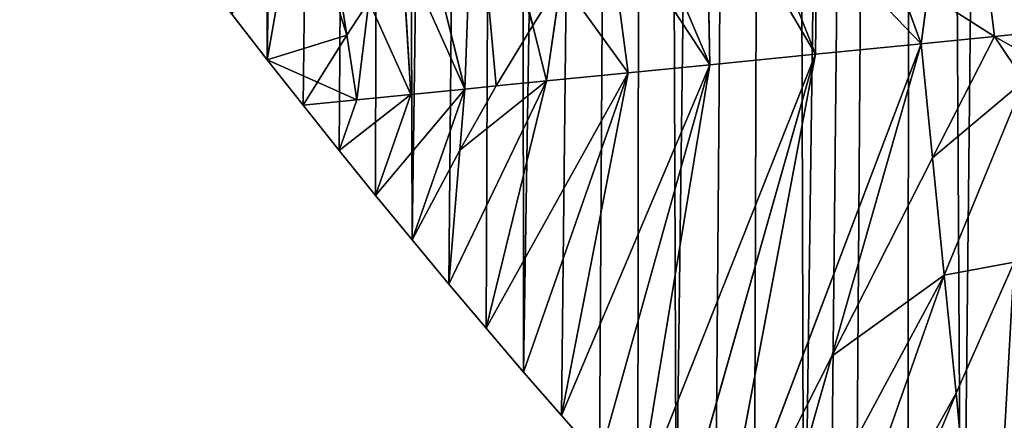
# Model space of a CAD drawing. Extents: x 0 to 1275, y 0 to 2713.
# Drawn here: x 442 to 581, y 119 to 175 of the extents above; entities that cross this region are included whole.
import ezdxf

# ---------------------------------------------------------------- set-up
doc = ezdxf.new("R2010")
doc.units = 0
doc.header["$LTSCALE"] = 25.4
doc.layers.get('0').update_dxf_attribs({"color": 13, "linetype": 'CONTINUOUS'})

msp = doc.modelspace()

# ---------------------------------------------------------------- linework, layer by layer
at = {"color": 152}
for p, q in [((514.49, 174.64, 118.12), (507.51, 202.87, 164.48)), ((514.49, 174.64, 118.12), (507.51, 202.87, 164.48)), ((488.1, 173.24, 47.15), (483.84, 200.21, 106.24)), ((488.1, 173.24, 47.15), (483.84, 200.21, 106.24)), ((504.84, 165.59, 81.08), (506.14, 200.85, 157.68)), ((504.84, 165.59, 81.08), (506.14, 200.85, 157.68)), ((527.97, 196.37, 181.83), (539.62, 169.05, 153.3)), ((527.97, 196.37, 181.83), (539.62, 169.05, 153.3)), ((539.62, 169.05, 153.3), (539.12, 196.85, 196.74)), ((539.62, 169.05, 153.3), (539.12, 196.85, 196.74)), ((481.24, 195.05, 83.52), (476.83, 169.76, 0.03)), ((481.24, 195.05, 83.52), (476.83, 169.76, 0.03)), ((545.74, 193, 198.43), (554.62, 170.55, 173.3)), ((545.74, 193, 198.43), (554.62, 170.55, 173.3)), ((528.03, 167.9, 129.23), (524.93, 191.42, 166.92)), ((528.03, 167.9, 129.23), (524.93, 191.42, 166.92)), ((504.84, 165.59, 81.08), (498.8, 189.92, 119.05)), ((504.84, 165.59, 81.08), (498.8, 189.92, 119.05)), ((554.62, 170.55, 173.3), (554.82, 187.47, 200.96)), ((554.62, 170.55, 173.3), (554.82, 187.47, 200.96)), ((497.2, 164.83, 54.06), (495.96, 185.46, 99.07)), ((497.2, 164.83, 54.06), (495.96, 185.46, 99.07)), ((516.44, 166.75, 105.15), (518.53, 181.04, 135.58)), ((516.44, 166.75, 105.15), (518.53, 181.04, 135.58)), ((569.62, 172.04, 193.3), (566.4, 180.86, 203.83)), ((569.62, 172.04, 193.3), (566.4, 180.86, 203.83)), ((569.62, 172.04, 193.3), (570.54, 179.12, 204.33)), ((569.62, 172.04, 193.3), (570.54, 179.12, 204.33)), ((491.25, 178.04, 65.89), (489.55, 164.07, 27.05)), ((491.25, 178.04, 65.89), (489.55, 164.07, 27.05)), ((516.44, 166.75, 105.15), (514.49, 174.64, 118.12)), ((516.44, 166.75, 105.15), (514.49, 174.64, 118.12)), ((580.03, 173.07, 207.19), (584.61, 173.53, 213.3)), ((580.03, 173.07, 207.19), (584.61, 173.53, 213.3)), ((489.55, 164.07, 27.05), (488.1, 173.24, 47.15)), ((489.55, 164.07, 27.05), (488.1, 173.24, 47.15)), ((569.62, 172.04, 193.3), (540.38, 95.06, 0.03)), ((569.62, 172.04, 193.3), (540.38, 95.06, 0.03)), ((569.62, 172.04, 193.3), (554.62, 170.55, 173.3)), ((569.62, 172.04, 193.3), (554.62, 170.55, 173.3)), ((569.62, 172.04, 193.3), (556.96, 127.7, 89.98)), ((569.62, 172.04, 193.3), (556.96, 127.7, 89.98)), ((569.62, 172.04, 193.3), (580.03, 173.07, 207.19)), ((569.62, 172.04, 193.3), (580.03, 173.07, 207.19)), ((571.23, 155.84, 169.18), (569.62, 172.04, 193.3)), ((571.23, 155.84, 169.18), (569.62, 172.04, 193.3)), ((554.62, 170.55, 173.3), (529.39, 107.09, 0.03)), ((554.62, 170.55, 173.3), (529.39, 107.09, 0.03)), ((554.62, 170.55, 173.3), (534.87, 101.05, 0.03)), ((554.62, 170.55, 173.3), (534.87, 101.05, 0.03)), ((539.62, 169.05, 153.3), (554.62, 170.55, 173.3)), ((539.62, 169.05, 153.3), (554.62, 170.55, 173.3)), ((540.38, 95.06, 0.03), (554.62, 170.55, 173.3)), ((540.38, 95.06, 0.03), (554.62, 170.55, 173.3)), ((476.83, 169.76, 0.03), (483.95, 166.57, 15.16)), ((476.83, 169.76, 0.03), (483.95, 166.57, 15.16)), ((507.88, 131.67, 0.03), (528.03, 167.9, 129.23)), ((507.88, 131.67, 0.03), (528.03, 167.9, 129.23)), ((513.2, 125.46, 0.03), (528.03, 167.9, 129.23)), ((513.2, 125.46, 0.03), (528.03, 167.9, 129.23)), ((528.03, 167.9, 129.23), (516.44, 166.75, 105.15)), ((528.03, 167.9, 129.23), (516.44, 166.75, 105.15)), ((539.62, 169.05, 153.3), (518.56, 119.3, 0.03)), ((539.62, 169.05, 153.3), (518.56, 119.3, 0.03)), ((518.56, 119.3, 0.03), (528.03, 167.9, 129.23)), ((518.56, 119.3, 0.03), (528.03, 167.9, 129.23)), ((539.62, 169.05, 153.3), (523.96, 113.17, 0.03)), ((539.62, 169.05, 153.3), (523.96, 113.17, 0.03)), ((539.62, 169.05, 153.3), (528.03, 167.9, 129.23)), ((539.62, 169.05, 153.3), (528.03, 167.9, 129.23)), ((529.39, 107.09, 0.03), (539.62, 169.05, 153.3)), ((529.39, 107.09, 0.03), (539.62, 169.05, 153.3)), ((483.95, 166.57, 15.16), (489.55, 164.07, 27.05)), ((483.95, 166.57, 15.16), (489.55, 164.07, 27.05)), ((502.61, 137.92, 0.03), (516.44, 166.75, 105.15)), ((502.61, 137.92, 0.03), (516.44, 166.75, 105.15)), ((507.88, 131.67, 0.03), (516.44, 166.75, 105.15)), ((507.88, 131.67, 0.03), (516.44, 166.75, 105.15)), ((516.44, 166.75, 105.15), (509.3, 166.04, 90.34)), ((516.44, 166.75, 105.15), (509.3, 166.04, 90.34)), ((504.84, 165.59, 81.08), (492.17, 150.53, 0.03)), ((504.84, 165.59, 81.08), (492.17, 150.53, 0.03)), ((504.84, 165.59, 81.08), (497.2, 164.83, 54.06)), ((504.84, 165.59, 81.08), (497.2, 164.83, 54.06)), ((497.37, 144.2, 0.03), (504.84, 165.59, 81.08)), ((497.37, 144.2, 0.03), (504.84, 165.59, 81.08)), ((504.14, 156.94, 55.75), (504.84, 165.59, 81.08)), ((504.14, 156.94, 55.75), (504.84, 165.59, 81.08)), ((509.3, 166.04, 90.34), (504.84, 165.59, 81.08)), ((509.3, 166.04, 90.34), (504.84, 165.59, 81.08)), ((481.9, 163.31, 0.03), (489.55, 164.07, 27.05)), ((481.9, 163.31, 0.03), (489.55, 164.07, 27.05)), ((487.02, 156.9, 0.03), (497.2, 164.83, 54.06)), ((487.02, 156.9, 0.03), (497.2, 164.83, 54.06)), ((487.02, 156.9, 0.03), (489.55, 164.07, 27.05)), ((487.02, 156.9, 0.03), (489.55, 164.07, 27.05)), ((489.55, 164.07, 27.05), (497.2, 164.83, 54.06)), ((489.55, 164.07, 27.05), (497.2, 164.83, 54.06)), ((492.17, 150.53, 0.03), (497.2, 164.83, 54.06)), ((492.17, 150.53, 0.03), (497.2, 164.83, 54.06)), ((502.61, 137.92, 0.03), (504.14, 156.94, 55.75)), ((502.61, 137.92, 0.03), (504.14, 156.94, 55.75)), ((572.89, 139.22, 144.44), (571.23, 155.84, 169.18)), ((572.89, 139.22, 144.44), (571.23, 155.84, 169.18)), ((574.57, 122.46, 119.48), (572.89, 139.22, 144.44)), ((574.57, 122.46, 119.48), (572.89, 139.22, 144.44)), ((556.96, 127.7, 89.98), (545.94, 89.1, 0.03)), ((556.96, 127.7, 89.98), (545.94, 89.1, 0.03)), ((579.17, 76.31, 50.76), (574.57, 122.46, 119.48)), ((579.17, 76.31, 50.76), (574.57, 122.46, 119.48))]:
    msp.add_line(p, q, dxfattribs=at)

# ---------------------------------------------------------------- meshes
at = {"color": 7}
mesh = msp.add_polyface(dxfattribs=at)
corners = [(419.27, 250.08, 0.03), (426.24, 1172.05, 0.03), (423.83, 243.19, 0.03), (428.43, 236.33, 0.03), (442.52, 1185.35, 0.03), (433.07, 229.51, 0.03), (437.76, 222.72, 0.03), (442.5, 215.97, 0.03), (447.27, 209.25, 0.03), (459.29, 1197.88, 0.03), (452.09, 202.58, 0.03), (456.95, 195.94, 0.03), (461.86, 189.33, 0.03), (476.54, 1209.62, 0.03), (466.81, 182.77, 0.03), (471.8, 176.24, 0.03), (476.83, 169.76, 0.03), (494.23, 1220.54, 0.03), (481.9, 163.31, 0.03), (487.02, 156.9, 0.03), (492.17, 150.53, 0.03), (497.37, 144.2, 0.03), (512.33, 1230.62, 0.03), (502.61, 137.92, 0.03), (507.88, 131.67, 0.03), (513.2, 125.46, 0.03), (530.8, 1239.84, 0.03), (518.56, 119.3, 0.03), (523.96, 113.17, 0.03), (529.39, 107.09, 0.03), (534.87, 101.05, 0.03), (549.62, 1248.2, 0.03), (540.38, 95.06, 0.03), (545.94, 89.1, 0.03), (552.98, 81.85, 0.03), (568.74, 1255.67, 0.03), (556.62, 78.35, 0.03), (560.25, 74.86, 0.03), (567.73, 68.13, 0.03), (575.41, 61.69, 0.03), (588.14, 1262.23, 0.03), (583.28, 55.54, 0.03), (591.34, 49.68, 0.03), (607.77, 1267.89, 0.03), (599.57, 44.12, 0.03)]
mesh.append_faces([[corners[k] for k in face] for face in [(0, 1, 2), (2, 1, 3), (3, 4, 5), (5, 4, 6), (6, 4, 7), (7, 4, 8), (8, 9, 10), (10, 9, 11), (11, 9, 12), (12, 13, 14), (14, 13, 15), (15, 13, 16), (16, 17, 18), (18, 17, 19), (19, 17, 20), (20, 17, 21), (21, 22, 23), (23, 22, 24), (24, 22, 25), (25, 26, 27), (27, 26, 28), (28, 26, 29), (29, 26, 30), (30, 31, 32), (32, 31, 33), (33, 31, 34), (34, 35, 36), (36, 35, 37), (37, 35, 38), (38, 35, 39), (39, 40, 41), (41, 40, 42), (42, 43, 44)]], dxfattribs={"vtx0": -1, "vtx1": -1, "color": 7})
mesh.append_faces([[corners[k] for k in face] for face in [(3, 1, 4), (8, 4, 9), (12, 9, 13), (16, 13, 17), (21, 17, 22), (25, 22, 26), (30, 26, 31), (34, 31, 35), (39, 35, 40), (42, 40, 43)]], dxfattribs={"vtx0": -1, "vtx2": -1, "color": 7})
at = {"color": 251}
mesh = msp.add_polyface(dxfattribs=at)
corners = [(594.93, 215.47, 275.53), (575.02, 213.66, 258.17), (584.61, 173.53, 213.3)]
mesh.append_faces([[corners[k] for k in face] for face in [(0, 1, 2)]], dxfattribs={"color": 251})
mesh = msp.add_polyface(dxfattribs=at)
corners = [(580.03, 173.07, 207.19), (575.02, 213.66, 258.17), (570.54, 179.12, 204.33), (584.61, 173.53, 213.3)]
mesh.append_faces([[corners[k] for k in face] for face in [(0, 1, 2), (1, 0, 3)]], dxfattribs={"vtx0": -1, "color": 251})
at = {"color": 252}
mesh = msp.add_polyface(dxfattribs=at)
corners = [(518.53, 181.04, 135.58), (507.51, 202.87, 164.48), (514.49, 174.64, 118.12), (522.41, 207.42, 191.76), (511.01, 207.85, 178.52), (520.03, 208.67, 191.26)]
mesh.append_faces([[corners[k] for k in face] for face in [(0, 1, 2), (4, 3, 5)]], dxfattribs={"vtx0": -1, "color": 252})
mesh.append_faces([[corners[k] for k in face] for face in [(1, 3, 4)]], dxfattribs={"vtx0": -1, "vtx1": -1, "color": 252})
mesh.append_faces([[corners[k] for k in face] for face in [(1, 0, 3)]], dxfattribs={"vtx0": -1, "vtx2": -1, "color": 252})
at = {"color": 254}
mesh = msp.add_polyface(dxfattribs=at)
corners = [(491.25, 178.04, 65.89), (483.84, 200.21, 106.24), (488.1, 173.24, 47.15), (494.7, 206.38, 144.73), (486.85, 205.68, 126.39)]
mesh.append_faces([[corners[k] for k in face] for face in [(0, 1, 2), (1, 3, 4)]], dxfattribs={"vtx0": -1, "color": 254})
mesh.append_faces([[corners[k] for k in face] for face in [(1, 0, 3)]], dxfattribs={"vtx0": -1, "vtx2": -1, "color": 254})
at = {"color": 252}
mesh = msp.add_polyface(dxfattribs=at)
corners = [(509.3, 166.04, 90.34), (506.14, 200.85, 157.68), (504.84, 165.59, 81.08), (514.49, 174.64, 118.12), (507.51, 202.87, 164.48)]
mesh.append_faces([[corners[k] for k in face] for face in [(0, 1, 2), (1, 3, 4)]], dxfattribs={"vtx0": -1, "color": 252})
mesh.append_faces([[corners[k] for k in face] for face in [(1, 0, 3)]], dxfattribs={"vtx0": -1, "vtx2": -1, "color": 252})
at = {"color": 254}
mesh = msp.add_polyface(dxfattribs=at)
corners = [(539.12, 196.85, 196.74), (527.97, 196.37, 181.83), (539.62, 169.05, 153.3), (531.4, 201.63, 194.52)]
mesh.append_faces([[corners[k] for k in face] for face in [(0, 1, 2), (1, 0, 3)]], dxfattribs={"vtx0": -1, "color": 254})
mesh = msp.add_polyface(dxfattribs=at)
corners = [(488.1, 173.24, 47.15), (476.83, 169.76, 0.03), (483.95, 166.57, 15.16), (481.24, 195.05, 83.52), (483.84, 200.21, 106.24)]
mesh.append_faces([[corners[k] for k in face] for face in [(0, 1, 2), (3, 0, 4)]], dxfattribs={"vtx0": -1, "color": 254})
mesh.append_faces([[corners[k] for k in face] for face in [(1, 0, 3)]], dxfattribs={"vtx0": -1, "vtx1": -1, "color": 254})
at = {"color": 252}
mesh = msp.add_polyface(dxfattribs=at)
corners = [(506.14, 200.85, 157.68), (498.8, 189.92, 119.05), (504.84, 165.59, 81.08)]
mesh.append_faces([[corners[k] for k in face] for face in [(0, 1, 2)]], dxfattribs={"color": 252})
at = {"color": 254}
mesh = msp.add_polyface(dxfattribs=at)
corners = [(539.62, 169.05, 153.3), (524.93, 191.42, 166.92), (528.03, 167.9, 129.23), (527.97, 196.37, 181.83)]
mesh.append_faces([[corners[k] for k in face] for face in [(0, 1, 2), (1, 0, 3)]], dxfattribs={"vtx0": -1, "color": 254})
mesh = msp.add_polyface(dxfattribs=at)
corners = [(554.62, 170.55, 173.3), (539.12, 196.85, 196.74), (539.62, 169.05, 153.3), (545.74, 193, 198.43)]
mesh.append_faces([[corners[k] for k in face] for face in [(0, 1, 2), (1, 0, 3)]], dxfattribs={"vtx0": -1, "color": 254})
mesh = msp.add_polyface(dxfattribs=at)
corners = [(481.24, 195.05, 83.52), (471.8, 176.24, 0.03), (476.83, 169.76, 0.03)]
mesh.append_faces([[corners[k] for k in face] for face in [(0, 1, 2)]], dxfattribs={"color": 254})
mesh = msp.add_polyface(dxfattribs=at)
corners = [(554.82, 187.47, 200.96), (545.74, 193, 198.43), (554.62, 170.55, 173.3)]
mesh.append_faces([[corners[k] for k in face] for face in [(0, 1, 2)]], dxfattribs={"color": 254})
mesh = msp.add_polyface(dxfattribs=at)
corners = [(528.03, 167.9, 129.23), (518.53, 181.04, 135.58), (516.44, 166.75, 105.15), (524.93, 191.42, 166.92)]
mesh.append_faces([[corners[k] for k in face] for face in [(0, 1, 2), (1, 0, 3)]], dxfattribs={"vtx0": -1, "color": 254})
at = {"color": 252}
mesh = msp.add_polyface(dxfattribs=at)
corners = [(504.84, 165.59, 81.08), (495.96, 185.46, 99.07), (497.2, 164.83, 54.06), (498.8, 189.92, 119.05)]
mesh.append_faces([[corners[k] for k in face] for face in [(0, 1, 2), (1, 0, 3)]], dxfattribs={"vtx0": -1, "color": 252})
at = {"color": 254}
mesh = msp.add_polyface(dxfattribs=at)
corners = [(569.62, 172.04, 193.3), (554.82, 187.47, 200.96), (554.62, 170.55, 173.3), (566.4, 180.86, 203.83)]
mesh.append_faces([[corners[k] for k in face] for face in [(0, 1, 2), (1, 0, 3)]], dxfattribs={"vtx0": -1, "color": 254})
at = {"color": 252}
mesh = msp.add_polyface(dxfattribs=at)
corners = [(497.2, 164.83, 54.06), (491.25, 178.04, 65.89), (489.55, 164.07, 27.05), (495.96, 185.46, 99.07)]
mesh.append_faces([[corners[k] for k in face] for face in [(0, 1, 2), (1, 0, 3)]], dxfattribs={"vtx0": -1, "color": 252})
at = {"color": 254}
mesh = msp.add_polyface(dxfattribs=at)
corners = [(518.53, 181.04, 135.58), (514.49, 174.64, 118.12), (516.44, 166.75, 105.15)]
mesh.append_faces([[corners[k] for k in face] for face in [(0, 1, 2)]], dxfattribs={"color": 254})
mesh = msp.add_polyface(dxfattribs=at)
corners = [(570.54, 179.12, 204.33), (566.4, 180.86, 203.83), (569.62, 172.04, 193.3)]
mesh.append_faces([[corners[k] for k in face] for face in [(0, 1, 2)]], dxfattribs={"color": 254})
mesh = msp.add_polyface(dxfattribs=at)
corners = [(580.03, 173.07, 207.19), (570.54, 179.12, 204.33), (569.62, 172.04, 193.3)]
mesh.append_faces([[corners[k] for k in face] for face in [(0, 1, 2)]], dxfattribs={"color": 254})
at = {"color": 252}
mesh = msp.add_polyface(dxfattribs=at)
corners = [(491.25, 178.04, 65.89), (488.1, 173.24, 47.15), (489.55, 164.07, 27.05)]
mesh.append_faces([[corners[k] for k in face] for face in [(0, 1, 2)]], dxfattribs={"color": 252})
at = {"color": 254}
mesh = msp.add_polyface(dxfattribs=at)
corners = [(514.49, 174.64, 118.12), (509.3, 166.04, 90.34), (516.44, 166.75, 105.15)]
mesh.append_faces([[corners[k] for k in face] for face in [(0, 1, 2)]], dxfattribs={"color": 254})
at = {"color": 251}
mesh = msp.add_polyface(dxfattribs=at)
corners = [(584.61, 173.53, 213.3), (580.03, 173.07, 207.19), (584.45, 170.54, 208.3)]
mesh.append_faces([[corners[k] for k in face] for face in [(0, 1, 2)]], dxfattribs={"color": 251})
at = {"color": 252}
mesh = msp.add_polyface(dxfattribs=at)
corners = [(488.1, 173.24, 47.15), (483.95, 166.57, 15.16), (489.55, 164.07, 27.05)]
mesh.append_faces([[corners[k] for k in face] for face in [(0, 1, 2)]], dxfattribs={"color": 252})
at = {"color": 254}
mesh = msp.add_polyface(dxfattribs=at)
corners = [(569.62, 172.04, 193.3), (540.38, 95.06, 0.03), (556.96, 127.7, 89.98)]
mesh.append_faces([[corners[k] for k in face] for face in [(0, 1, 2)]], dxfattribs={"color": 254})
mesh = msp.add_polyface(dxfattribs=at)
corners = [(569.62, 172.04, 193.3), (554.62, 170.55, 173.3), (540.38, 95.06, 0.03)]
mesh.append_faces([[corners[k] for k in face] for face in [(0, 1, 2)]], dxfattribs={"color": 254})
mesh = msp.add_polyface(dxfattribs=at)
corners = [(569.62, 172.04, 193.3), (556.96, 127.7, 89.98), (571.23, 155.84, 169.18)]
mesh.append_faces([[corners[k] for k in face] for face in [(0, 1, 2)]], dxfattribs={"color": 254})
mesh = msp.add_polyface(dxfattribs=at)
corners = [(580.03, 173.07, 207.19), (569.62, 172.04, 193.3), (571.23, 155.84, 169.18)]
mesh.append_faces([[corners[k] for k in face] for face in [(0, 1, 2)]], dxfattribs={"color": 254})
at = {"color": 252}
mesh = msp.add_polyface(dxfattribs=at)
corners = [(584.23, 166.76, 201.98), (571.23, 155.84, 169.18), (572.89, 139.22, 144.44), (580.03, 173.07, 207.19), (584.45, 170.54, 208.3)]
mesh.append_faces([[corners[k] for k in face] for face in [(0, 1, 2), (3, 0, 4)]], dxfattribs={"vtx0": -1, "color": 252})
mesh.append_faces([[corners[k] for k in face] for face in [(1, 0, 3)]], dxfattribs={"vtx0": -1, "vtx1": -1, "color": 252})
at = {"color": 254}
mesh = msp.add_polyface(dxfattribs=at)
corners = [(554.62, 170.55, 173.3), (539.62, 169.05, 153.3), (529.39, 107.09, 0.03)]
mesh.append_faces([[corners[k] for k in face] for face in [(0, 1, 2)]], dxfattribs={"color": 254})
mesh = msp.add_polyface(dxfattribs=at)
corners = [(554.62, 170.55, 173.3), (529.39, 107.09, 0.03), (534.87, 101.05, 0.03)]
mesh.append_faces([[corners[k] for k in face] for face in [(0, 1, 2)]], dxfattribs={"color": 254})
mesh = msp.add_polyface(dxfattribs=at)
corners = [(554.62, 170.55, 173.3), (534.87, 101.05, 0.03), (540.38, 95.06, 0.03)]
mesh.append_faces([[corners[k] for k in face] for face in [(0, 1, 2)]], dxfattribs={"color": 254})
mesh = msp.add_polyface(dxfattribs=at)
corners = [(476.83, 169.76, 0.03), (481.9, 163.31, 0.03), (483.95, 166.57, 15.16)]
mesh.append_faces([[corners[k] for k in face] for face in [(0, 1, 2)]], dxfattribs={"color": 254})
mesh = msp.add_polyface(dxfattribs=at)
corners = [(528.03, 167.9, 129.23), (516.44, 166.75, 105.15), (507.88, 131.67, 0.03)]
mesh.append_faces([[corners[k] for k in face] for face in [(0, 1, 2)]], dxfattribs={"color": 254})
mesh = msp.add_polyface(dxfattribs=at)
corners = [(528.03, 167.9, 129.23), (507.88, 131.67, 0.03), (513.2, 125.46, 0.03)]
mesh.append_faces([[corners[k] for k in face] for face in [(0, 1, 2)]], dxfattribs={"color": 254})
mesh = msp.add_polyface(dxfattribs=at)
corners = [(528.03, 167.9, 129.23), (513.2, 125.46, 0.03), (518.56, 119.3, 0.03)]
mesh.append_faces([[corners[k] for k in face] for face in [(0, 1, 2)]], dxfattribs={"color": 254})
mesh = msp.add_polyface(dxfattribs=at)
corners = [(539.62, 169.05, 153.3), (528.03, 167.9, 129.23), (518.56, 119.3, 0.03)]
mesh.append_faces([[corners[k] for k in face] for face in [(0, 1, 2)]], dxfattribs={"color": 254})
mesh = msp.add_polyface(dxfattribs=at)
corners = [(539.62, 169.05, 153.3), (518.56, 119.3, 0.03), (523.96, 113.17, 0.03)]
mesh.append_faces([[corners[k] for k in face] for face in [(0, 1, 2)]], dxfattribs={"color": 254})
mesh = msp.add_polyface(dxfattribs=at)
corners = [(539.62, 169.05, 153.3), (523.96, 113.17, 0.03), (529.39, 107.09, 0.03)]
mesh.append_faces([[corners[k] for k in face] for face in [(0, 1, 2)]], dxfattribs={"color": 254})
at = {"color": 252}
mesh = msp.add_polyface(dxfattribs=at)
corners = [(483.95, 166.57, 15.16), (481.9, 163.31, 0.03), (489.55, 164.07, 27.05)]
mesh.append_faces([[corners[k] for k in face] for face in [(0, 1, 2)]], dxfattribs={"color": 252})
at = {"color": 254}
mesh = msp.add_polyface(dxfattribs=at)
corners = [(516.44, 166.75, 105.15), (502.61, 137.92, 0.03), (507.88, 131.67, 0.03)]
mesh.append_faces([[corners[k] for k in face] for face in [(0, 1, 2)]], dxfattribs={"color": 254})
mesh = msp.add_polyface(dxfattribs=at)
corners = [(516.44, 166.75, 105.15), (504.14, 156.94, 55.75), (502.61, 137.92, 0.03), (509.3, 166.04, 90.34)]
mesh.append_faces([[corners[k] for k in face] for face in [(0, 1, 2), (1, 0, 3)]], dxfattribs={"vtx0": -1, "color": 254})
at = {"color": 252}
mesh = msp.add_polyface(dxfattribs=at)
corners = [(582.79, 141.03, 158.97), (572.89, 139.22, 144.44), (574.57, 122.46, 119.48), (584.23, 166.76, 201.98)]
mesh.append_faces([[corners[k] for k in face] for face in [(0, 1, 2), (1, 0, 3)]], dxfattribs={"vtx0": -1, "color": 252})
mesh = msp.add_polyface(dxfattribs=at)
corners = [(504.84, 165.59, 81.08), (492.17, 150.53, 0.03), (497.37, 144.2, 0.03)]
mesh.append_faces([[corners[k] for k in face] for face in [(0, 1, 2)]], dxfattribs={"color": 252})
mesh = msp.add_polyface(dxfattribs=at)
corners = [(504.84, 165.59, 81.08), (497.2, 164.83, 54.06), (492.17, 150.53, 0.03)]
mesh.append_faces([[corners[k] for k in face] for face in [(0, 1, 2)]], dxfattribs={"color": 252})
mesh = msp.add_polyface(dxfattribs=at)
corners = [(504.84, 165.59, 81.08), (497.37, 144.2, 0.03), (504.14, 156.94, 55.75)]
mesh.append_faces([[corners[k] for k in face] for face in [(0, 1, 2)]], dxfattribs={"color": 252})
mesh = msp.add_polyface(dxfattribs=at)
corners = [(509.3, 166.04, 90.34), (504.84, 165.59, 81.08), (504.14, 156.94, 55.75)]
mesh.append_faces([[corners[k] for k in face] for face in [(0, 1, 2)]], dxfattribs={"color": 252})
mesh = msp.add_polyface(dxfattribs=at)
corners = [(489.55, 164.07, 27.05), (481.9, 163.31, 0.03), (487.02, 156.9, 0.03)]
mesh.append_faces([[corners[k] for k in face] for face in [(0, 1, 2)]], dxfattribs={"color": 252})
mesh = msp.add_polyface(dxfattribs=at)
corners = [(497.2, 164.83, 54.06), (487.02, 156.9, 0.03), (492.17, 150.53, 0.03)]
mesh.append_faces([[corners[k] for k in face] for face in [(0, 1, 2)]], dxfattribs={"color": 252})
mesh = msp.add_polyface(dxfattribs=at)
corners = [(497.2, 164.83, 54.06), (489.55, 164.07, 27.05), (487.02, 156.9, 0.03)]
mesh.append_faces([[corners[k] for k in face] for face in [(0, 1, 2)]], dxfattribs={"color": 252})
at = {"color": 254}
mesh = msp.add_polyface(dxfattribs=at)
corners = [(504.14, 156.94, 55.75), (497.37, 144.2, 0.03), (502.61, 137.92, 0.03)]
mesh.append_faces([[corners[k] for k in face] for face in [(0, 1, 2)]], dxfattribs={"color": 254})
at = {"color": 252}
mesh = msp.add_polyface(dxfattribs=at)
corners = [(572.89, 139.22, 144.44), (545.94, 89.1, 0.03), (554.09, 85.96, 12.48), (556.96, 127.7, 89.98), (571.23, 155.84, 169.18)]
mesh.append_faces([[corners[k] for k in face] for face in [(0, 1, 2), (3, 0, 4)]], dxfattribs={"vtx0": -1, "color": 252})
mesh.append_faces([[corners[k] for k in face] for face in [(1, 0, 3)]], dxfattribs={"vtx0": -1, "vtx1": -1, "color": 252})
at = {"color": 254}
mesh = msp.add_polyface(dxfattribs=at)
corners = [(592.38, 77.32, 73.12), (582.79, 141.03, 158.97), (579.17, 76.31, 50.76), (586.54, 149.66, 178.52)]
mesh.append_faces([[corners[k] for k in face] for face in [(0, 1, 2), (1, 0, 3)]], dxfattribs={"vtx0": -1, "color": 254})
mesh = msp.add_polyface(dxfattribs=at)
corners = [(582.79, 141.03, 158.97), (574.57, 122.46, 119.48), (579.17, 76.31, 50.76)]
mesh.append_faces([[corners[k] for k in face] for face in [(0, 1, 2)]], dxfattribs={"color": 254})
at = {"color": 252}
mesh = msp.add_polyface(dxfattribs=at)
corners = [(574.57, 122.46, 119.48), (554.09, 85.96, 12.48), (558.75, 84.17, 19.59), (572.89, 139.22, 144.44)]
mesh.append_faces([[corners[k] for k in face] for face in [(0, 1, 2), (1, 0, 3)]], dxfattribs={"vtx0": -1, "color": 252})
mesh = msp.add_polyface(dxfattribs=at)
corners = [(556.96, 127.7, 89.98), (540.38, 95.06, 0.03), (545.94, 89.1, 0.03)]
mesh.append_faces([[corners[k] for k in face] for face in [(0, 1, 2)]], dxfattribs={"color": 252})
at = {"color": 254}
mesh = msp.add_polyface(dxfattribs=at)
corners = [(574.57, 122.46, 119.48), (558.75, 84.17, 19.59), (579.17, 76.31, 50.76)]
mesh.append_faces([[corners[k] for k in face] for face in [(0, 1, 2)]], dxfattribs={"color": 254})

doc.saveas('drawing.dxf')
